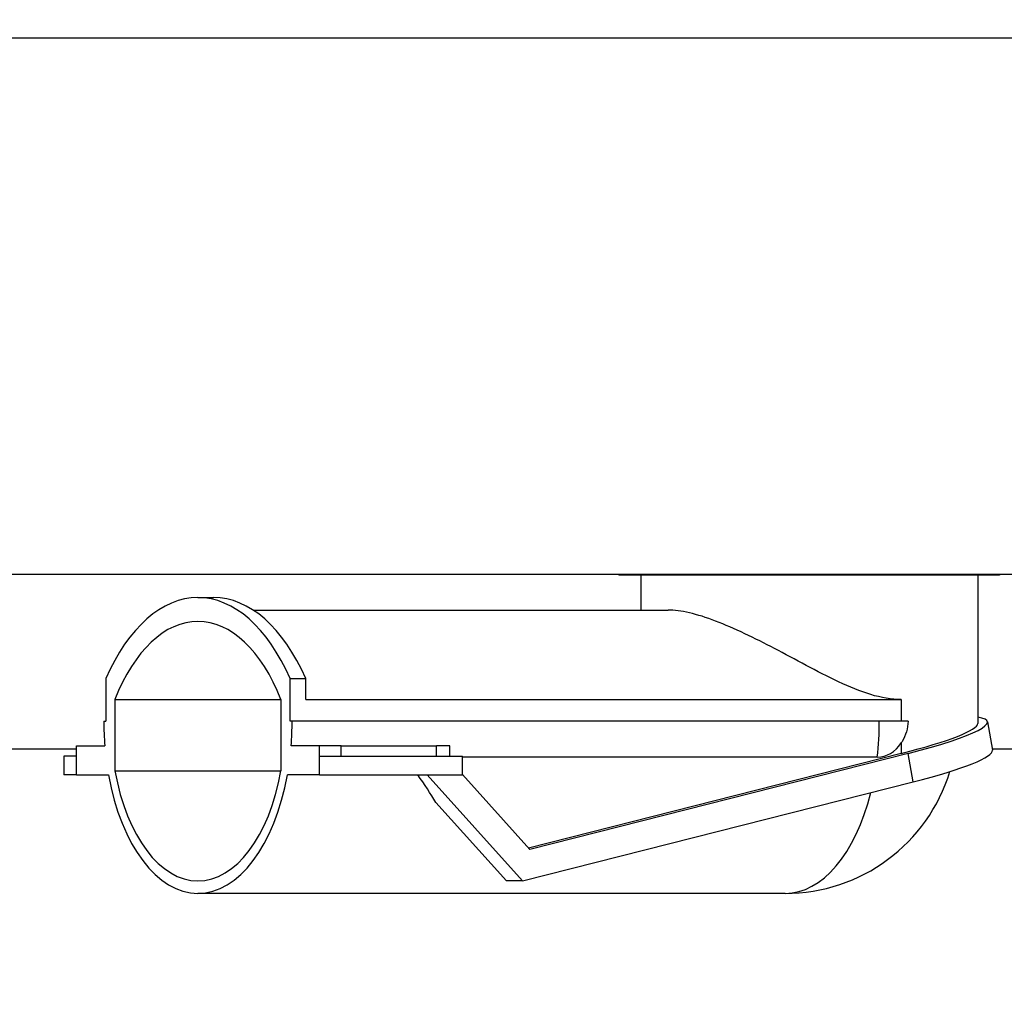
# Model space of a CAD drawing. Units: inches. Extents: x 24 to 249, y 5 to 159.
# Drawn here: x 216 to 218, y 68 to 71 of the extents above; entities that cross this region are included whole.
import ezdxf

# ---------------------------------------------------------------- set-up
doc = ezdxf.new("R2010")
doc.units = ezdxf.units.IN
doc.header["$LTSCALE"] = 15
doc.header["$MEASUREMENT"] = 0
for name, color, linetype, lineweight in [('Dimensions(ANSI)', 7, 'Continuous', 18), ('Visible Edges(ANSI)', 7, 'Continuous', 25), ('Visible Tangent Edges(ANSI)', 7, 'Continuous', 25)]:
    doc.layers.add(name, color=color, linetype=linetype, lineweight=lineweight)
doc.styles.add('MESTEK', font='arial.ttf')
doc.dimstyles.new('MESTEK FRACTIONS', dxfattribs={"dimscale": 15, "dimtxt": 0.08, "dimasz": 0.098425, "dimexe": 0.063, "dimexo": 0.0625, "dimgap": 0.031496, "dimtad": 0, "dimtih": 1, "dimtoh": 1, "dimdec": 5, "dimrnd": 1e-08, "dimzin": 1, "dimdsep": 46, "dimlunit": 5, "dimtxsty": 'MESTEK', "dimcen": 0.09, "dimdle": 0.393701, "dimclrd": 7, "dimclre": 7, "dimclrt": 7, "dimadec": 0, "dimazin": 0, "dimtfac": 1, "dimtofl": 0, "dimtmove": 0, "dimatfit": 3, "dimfxl": 0, "dimfrac": 2, "dimtolj": 1, "dimtzin": 0, "dimlwd": 15, "dimlwe": 15, "dimarcsym": 0})

# ---------------------------------------------------------------- blocks, each defined once
blk = doc.blocks.new('*D25')
at = {"layer": 'Defpoints', "color": 0, "linetype": 'Continuous'}
for p in [(216.062, 66.1748), (209.2873, 64.413)]:
    blk.add_point(p, dxfattribs=at)
at = {"layer": 'Dimensions(ANSI)', "color": 7, "linetype": 'Continuous', "lineweight": 15}
for p, q in [((230.0509, 69.8127), (217.4908, 66.5464)), ((212.6746, 63.9439), (212.6746, 66.6439)), ((211.3246, 65.2939), (214.0246, 65.2939))]:
    blk.add_line(p, q, dxfattribs=at)
at = {"layer": 'Dimensions(ANSI)', "color": 7, "linetype": 'Continuous'}
blk.add_solid([(217.4289, 66.7845), (217.5528, 66.3082), (216.062, 66.1748)], dxfattribs=at)
at = {"layer": 'Dimensions(ANSI)', "color": 7, "linetype": 'Continuous', "lineweight": 18, "insert": (230.5234, 72.4577), "char_height": 1.2, "attachment_point": 1, "style": 'MESTEK'}
blk.add_mtext('\\A1;%%C2 1/2 in \\P[64 mm]\\PASME INLET FLANGE', dxfattribs=at)

msp = doc.modelspace()

# ---------------------------------------------------------------- linework, layer by layer
at = {"layer": 'Visible Edges(ANSI)', "color": 7}
for p, q in [((214.6746367, 70.4889194), (221.3286367, 70.4889194)), ((219.2460367, 69.1947194), (214.6746367, 69.1947194)), ((217.5373867, 69.1947194), (217.5373867, 69.1927194)), ((218.4548867, 69.1927194), (217.5373867, 69.1927194)), ((217.5898867, 69.1927194), (217.5898867, 69.1087469)), ((218.4023867, 69.1927194), (218.4023867, 68.8351031)), ((218.4548867, 69.1947194), (218.4548867, 69.1927194)), ((216.5225777, 69.1387469), (216.560263, 69.1387469)), ((216.6553935, 69.1087469), (217.6559217, 69.1087469)), ((216.3005579, 68.9433403), (216.3005579, 68.840637)), ((216.7445975, 68.840637), (216.7445975, 68.9433403)), ((216.7445975, 68.9433403), (216.7822828, 68.9433403)), ((216.7822828, 68.8927194), (216.7822828, 68.9433403)), ((216.3224183, 68.8927194), (216.7227371, 68.8927194)), ((216.3224183, 68.8927194), (216.3224183, 68.720605)), ((216.7227371, 68.8927194), (216.7227371, 68.720605)), ((216.7822828, 68.8927194), (218.2181565, 68.8927194)), ((216.2955477, 68.840637), (216.3005579, 68.840637)), ((216.7496077, 68.840637), (216.7445975, 68.840637)), ((218.1652421, 68.840637), (216.7496077, 68.840637)), ((218.2345306, 68.840637), (218.1652423, 68.840637)), ((218.4256352, 68.8392414), (218.4378234, 68.7707711)), ((214.6746367, 68.7737194), (216.2295115, 68.7737194)), ((216.2295115, 68.7809687), (216.2979018, 68.7809687)), ((216.2295115, 68.7559687), (216.2295115, 68.7809687)), ((216.8156438, 68.7809687), (216.7472536, 68.7809687)), ((216.8679846, 68.7809687), (216.8156438, 68.7809687)), ((216.8156438, 68.7559687), (216.8156438, 68.7809687)), ((216.8679846, 68.7809687), (217.0976661, 68.7809687)), ((216.8679846, 68.7559687), (216.8679846, 68.7809687)), ((217.1296885, 68.7809687), (217.0976661, 68.7809687)), ((217.0976661, 68.7559687), (217.0976661, 68.7809687)), ((217.1296885, 68.7559687), (217.1296885, 68.7809687)), ((218.4372986, 68.7737194), (220.4090117, 68.7737194)), ((216.2295115, 68.7559687), (216.1990338, 68.7559687)), ((216.1990338, 68.7559687), (216.1990338, 68.7109687)), ((216.8156438, 68.7559687), (217.1601661, 68.7559687)), ((217.1601661, 68.7109687), (217.1601661, 68.7559687)), ((218.1602319, 68.7538457), (217.1601661, 68.7538457)), ((218.2181565, 68.7627881), (217.3193332, 68.5346548)), ((218.2345519, 68.7627881), (217.3223767, 68.5312659)), ((216.3224183, 68.720605), (216.7227371, 68.720605)), ((216.2295115, 68.7109687), (216.1990338, 68.7109687)), ((216.2295115, 68.7109687), (216.3068909, 68.7109687)), ((216.8156438, 68.7109687), (216.7382644, 68.7109687)), ((216.8156438, 68.7109687), (217.1601661, 68.7109687)), ((217.0750374, 68.7109687), (217.3047151, 68.4552194)), ((217.3223767, 68.5312659), (217.1601661, 68.7118897)), ((217.3047151, 68.4552194), (218.24674, 68.6943178)), ((217.0963898, 68.6445943), (217.2664594, 68.4552194)), ((217.3047151, 68.4552194), (217.2664594, 68.4552194)), ((217.9382121, 68.4252194), (216.5225777, 68.4252194))]:
    msp.add_line(p, q, dxfattribs=at)
msp.add_arc((217.9382121, 68.840637), 0.4154177, 270, 342.995665, dxfattribs=at)
for centre, major_axis, ratio, start_param, end_param in [((216.5225777, 68.6187469), (0, 0.52), 0.54651029, 5.386519487, 7.179851127), ((216.560263, 68.6187469), (0, 0.52), 0.54651029, 5.386519487, 6.283185307), ((216.5225777, 68.6312601), (0, 0.45), 0.54651029, 5.332371026, 7.233999589), ((216.5225777, 68.840637), (0, -0.4154176), 0.54651029, 4.71238898, 4.856521838), ((216.5225777, 68.840637), (0, 0.4154176), 0.54651029, 4.568256123, 4.71238898), ((217.9961367, 68.7627881), (0.4294985, 0.0764533), 0.113625879, 5.280513779, 6.594086984), ((217.9961367, 68.7627881), (-0.4061663, -0.0732578), 0.112550803, 2.128690474, 3.121295311), ((218.1602319, 68.840637), (0, -0.0867921), 0.837452388, 0, 0.922204094), ((218.0083249, 68.6943178), (0.4294985, 0.0764533), 0.113625879, 5.280513779, 6.283185307), ((217.938159, 68.8406577), (0, 0.4155169), 0.54651029, 4.501910971, 4.501912917), ((216.5225777, 68.840637), (0, -0.3854176), 0.54651029, 5.029090235, 7.53728038), ((216.5225777, 68.840637), (0, -0.4154176), 0.54651029, 5.029833163, 7.536537451), ((216.7201727, 68.840637), (0.4222483, -0.3982446), 0.279947732, 0.790794427, 0.964814243)]:
    msp.add_ellipse(centre, major_axis=major_axis, ratio=ratio, start_param=start_param, end_param=end_param, dxfattribs=at)
for points, knots in [([(218.2181565, 68.8927194), (218.1945906, 68.8927194), (218.1698622, 68.8971692), (218.119204, 68.9125172), (218.0932527, 68.9233285), (218.0148624, 68.9601236), (217.9615902, 68.990074), (217.8654548, 69.0403414), (217.8155493, 69.0648599), (217.7480434, 69.0905829), (217.7267052, 69.097382), (217.6880303, 69.1064663), (217.6706968, 69.1087469), (217.6559217, 69.1087469)], [0, 0, 0, 0, 0.214427066, 0.214427066, 0.428854132, 0.428854132, 0.857708265, 0.857708265, 1.269726697, 1.269726697, 1.475735913, 1.475735913, 1.681745129, 1.681745129, 1.681745129, 1.681745129]), ([(218.2345309, 68.840637), (218.2345309, 68.831872), (218.2331706, 68.8233051), (218.2282098, 68.8068687), (218.2246119, 68.7989965), (218.2195497, 68.7904411), (218.2188617, 68.7893198), (218.2181565, 68.7882089)], [3.5907725328, 3.5907725328, 3.5907725328, 3.5907725328, 3.6575613459, 3.6575613459, 3.7243501589, 3.7243501589, 3.7345294072, 3.7345294072, 3.7345294072, 3.7345294072])]:
    msp.add_open_spline(points, degree=3, knots=knots, dxfattribs=at)
at = {"layer": 'Visible Tangent Edges(ANSI)', "color": 7}
for p, q in [((218.2181565, 68.8927194), (218.2181565, 68.840637)), ((218.2181565, 68.7882089), (218.2181565, 68.7627881)), ((216.2295115, 68.7109687), (216.2295115, 68.7559687)), ((216.8156438, 68.7109687), (216.8156438, 68.7559687)), ((218.24674, 68.6943178), (218.2345519, 68.7627881))]:
    msp.add_line(p, q, dxfattribs=at)
for major_axis, start_param, end_param in [((0, 0.4154176), 4.501912917, 4.71238898), ((0, -0.4154176), 0, 1.1434113)]:
    msp.add_ellipse((217.9382121, 68.840637), major_axis=major_axis, ratio=0.54651029, start_param=start_param, end_param=end_param, dxfattribs=at)

# ---------------------------------------------------------------- dimensions: what is measured, and where the dimension line sits
at = {"layer": 'Dimensions(ANSI)', "color": 7, "linetype": 'Continuous', "lineweight": 18}
dim = msp.add_diameter_dim_2p(p1=(209.2873007, 64.4130366), p2=(216.0619728, 66.1748021), text='%%C2 1/2 in \\X[64 mm]\\PASME INLET FLANGE', dimstyle='MESTEK FRACTIONS', override={"dimlfac": 1, "dimpost": '', "dimtvp": -0.25}, dxfattribs=at)
dim.commit()
dim.dimension.update_dxf_attribs({"geometry": '*D25', "text_midpoint": (230.0509121, 69.8126506), "dimtype": 163})

doc.saveas('drawing.dxf')
